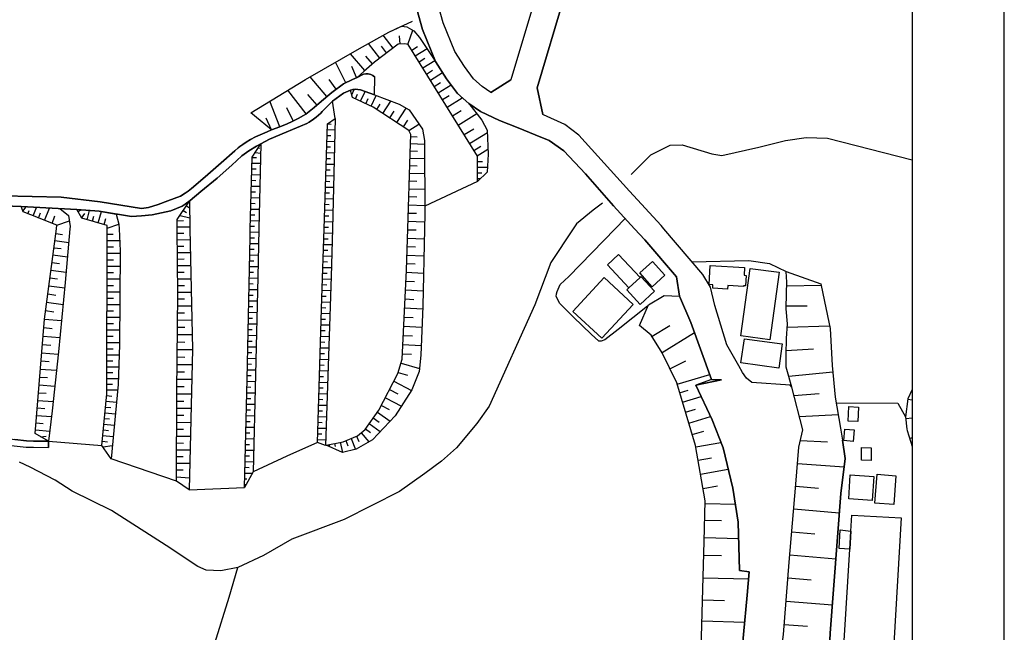
# Model space of a CAD drawing. Extents: x -10 to 410, y -24 to 273.
# Drawn here: x 302 to 410, y 81 to 147 of the extents above; entities that cross this region are included whole.
import ezdxf

# ---------------------------------------------------------------- set-up
doc = ezdxf.new("R2010")
doc.units = 0
for name, color, linetype in [('05_DM_LINE', 7, 'Continuous'), ('06_HOUSE_POLY', 160, 'Continuous'), ('08_ROAD_LINE', 3, 'Continuous'), ('09_ROAD_POLY', 5, 'Continuous'), ('12_KASEN_LINE', 4, 'Continuous'), ('印刷レイアウト', 1, 'Continuous'), ('印刷用フレーム', 1, 'Continuous'), ('背景', 3, 'Continuous')]:
    doc.layers.add(name, color=color, linetype=linetype)

msp = doc.modelspace()

# ---------------------------------------------------------------- linework, layer by layer
at = {"layer": '05_DM_LINE', "color": 253}
for p, q in [((344.73348, 144.615634), (345.262646, 146.160588)), ((343.104294, 144.205496), (342.043894, 145.599898)), ((343.877718, 144.629243), (343.819151, 145.545294)), ((341.659077, 143.109783), (340.444336, 144.709341)), ((342.403217, 143.676157), (341.838911, 144.426154)), ((345.1338, 143.994484), (345.76253, 144.385158)), ((345.528263, 143.355763), (346.813284, 144.150719)), ((337.954221, 140.430016), (336.842833, 142.664505)), ((340.034025, 141.77567), (338.467885, 143.60002)), ((340.864293, 142.490527), (340.153225, 143.320623)), ((345.93444, 142.705501), (346.582807, 143.105821)), ((346.342684, 142.045249), (347.659055, 142.859669)), ((339.133822, 140.990533), (338.623947, 142.189771)), ((346.752995, 141.379312), (347.418932, 141.78945)), ((347.168818, 140.709413), (348.508615, 141.539336)), ((335.903356, 138.930021), (334.09847, 141.090268)), ((336.922759, 139.734795), (336.153125, 140.779693)), ((347.588775, 140.035552), (348.262636, 140.455509)), ((333.637516, 137.051066), (331.663132, 139.619557)), ((338.614301, 139.105893), (338.864071, 139.715158)), ((339.569282, 138.426176), (340.069165, 139.475035)), ((348.024235, 139.334303), (349.4288, 140.205396)), ((330.774297, 135.640988), (329.69426, 138.414463)), ((334.838821, 138.010181), (333.819417, 139.160498)), ((336.819406, 136.554972), (336.499013, 138.435994)), ((339.002908, 138.689898), (339.239242, 139.180135)), ((340.133588, 138.154702), (340.39955, 138.709363)), ((340.713742, 137.879267), (341.262546, 139.039403)), ((341.999108, 137.090168), (342.867961, 138.430138)), ((348.479332, 138.605838), (349.20797, 139.060935)), ((348.989206, 137.779704), (350.637684, 138.804964)), ((332.217792, 136.275747), (331.528429, 137.695643)), ((341.329036, 137.5258), (341.717643, 138.119562)), ((342.749105, 136.599931), (343.239342, 137.349928)), ((343.528385, 136.096086), (344.544, 137.654647)), ((349.579007, 136.830408), (350.52813, 137.420208)), ((329.88374, 135.295273), (329.297729, 136.570648)), ((336.819406, 136.554972), (336.512793, 124.545369)), ((344.239109, 135.635132), (344.69834, 136.346027)), ((350.203947, 135.824612), (352.217605, 137.074493)), ((335.944352, 135.330413), (336.788056, 135.305092)), ((335.963645, 135.955526), (336.383602, 135.939851)), ((344.823052, 135.254277), (345.928583, 135.914357)), ((350.848524, 134.785571), (351.887565, 135.429976)), ((335.903356, 134.08036), (336.758773, 134.055039)), ((335.922648, 134.705473), (336.348462, 134.695654)), ((345.024246, 134.580416), (345.749094, 134.560951)), ((351.448315, 133.8206), (353.374124, 135.016048)), ((328.448169, 133.369465), (328.579083, 133.285577)), ((328.723432, 133.801135), (328.502946, 124.545369)), ((335.883719, 133.45542), (336.313322, 133.445601)), ((344.97946, 133.025817), (345.76253, 133.000323)), ((345.002886, 133.810954), (346.547667, 133.765995)), ((351.913059, 133.074565), (352.659266, 133.535518)), ((352.274449, 132.490621), (353.434413, 133.215297)), ((327.784299, 132.314749), (328.233195, 132.301141)), ((328.108483, 132.840126), (328.698283, 132.779664)), ((335.842722, 132.205367), (336.278182, 132.195721)), ((335.864081, 132.83048), (336.723633, 132.804986)), ((344.953966, 132.230861), (346.547667, 132.176084)), ((352.297876, 131.875327), (352.848747, 131.86947)), ((327.749159, 131.064868), (328.203912, 131.051088)), ((327.762595, 131.689808), (328.672789, 131.664487)), ((335.809649, 130.959276), (336.243042, 130.945668)), ((335.823085, 131.584389), (336.69435, 131.555105)), ((344.928817, 131.42023), (345.739103, 131.390946)), ((352.293742, 131.250387), (353.368267, 131.24453)), ((327.707818, 129.814815), (328.168772, 129.801207)), ((327.729522, 130.439756), (328.643506, 130.414434)), ((335.787945, 130.334336), (336.662999, 130.305052)), ((344.87404, 129.754354), (345.713954, 129.724898)), ((344.899533, 130.595991), (346.547667, 130.539491)), ((352.287885, 130.000334), (352.608279, 130.000334)), ((352.293742, 130.625274), (352.768476, 130.625274)), ((327.694382, 129.189875), (328.614223, 129.164381)), ((335.749015, 129.084283), (336.627859, 129.054999)), ((335.768652, 129.709395), (336.207902, 129.695615)), ((344.842689, 128.900831), (346.553524, 128.846054)), ((352.287885, 129.689758), (346.553524, 127.01602)), ((327.659242, 127.939822), (328.582872, 127.914501)), ((327.672678, 128.564762), (328.137766, 128.551154)), ((335.708019, 127.834402), (336.598576, 127.805119)), ((335.729378, 128.459342), (336.168972, 128.445734)), ((344.819263, 128.035596), (345.684671, 128.004245)), ((302.797711, 126.449646), (303.162891, 126.930065)), ((303.338935, 126.176105), (303.489141, 126.539391)), ((303.918745, 125.939772), (304.284269, 126.869431)), ((305.172759, 125.449535), (305.698136, 126.795361)), ((308.803545, 126.414506), (309.143576, 126.600024)), ((309.788154, 125.519987), (310.069274, 126.535601)), ((320.262622, 126.529744), (320.614366, 126.301162)), ((320.60851, 127.05116), (320.944406, 126.830501)), ((320.934416, 127.539502), (320.992982, 124.545369)), ((327.624102, 126.689769), (328.553589, 126.664448)), ((327.637538, 127.314882), (328.104348, 127.301101)), ((335.668745, 126.584349), (336.569293, 126.555066)), ((335.688382, 127.20929), (336.133832, 127.195681)), ((344.787912, 127.150723), (346.553524, 127.090262)), ((304.498899, 125.709295), (304.717662, 126.275841)), ((305.979601, 125.129313), (306.297928, 125.939772)), ((309.198353, 125.705505), (309.553543, 126.185924)), ((310.3876, 125.355828), (310.544008, 125.920307)), ((311.002894, 125.185985), (311.348437, 126.420363)), ((311.659185, 125.000294), (311.838675, 125.65469)), ((319.912945, 126.000406), (320.967833, 125.734789)), ((327.588962, 125.439889), (328.524306, 125.414395)), ((327.604465, 126.064829), (328.073343, 126.051221)), ((335.649452, 125.959409), (336.098692, 125.945629)), ((344.758629, 126.250347), (345.65332, 126.221064)), ((367.303678, 124.545369), (368.383716, 125.65469)), ((306.502911, 124.926225), (307.868202, 125.400787)), ((311.989225, 124.609793), (313.249097, 125.039396)), ((319.623901, 125.414395), (320.297762, 125.426108)), ((319.623901, 124.734677), (320.989193, 124.744496)), ((327.569325, 124.814776), (328.037858, 124.80513)), ((335.608455, 124.709356), (336.063553, 124.695748)), ((335.627748, 125.334296), (336.534153, 125.305013)), ((344.69834, 124.439777), (345.608534, 124.410666)), ((344.729346, 125.349972), (346.538021, 125.28951)), ((306.377854, 124.015858), (307.124061, 123.914572)), ((311.989225, 123.945578), (312.637592, 123.939722)), ((319.623901, 124.045142), (320.313265, 124.050998)), ((319.628035, 123.349921), (321.012619, 123.359568)), ((327.534185, 123.564895), (328.008919, 123.554905)), ((327.553822, 124.189836), (328.4933, 124.164342)), ((335.569181, 123.459475), (336.028413, 123.445695)), ((335.588818, 124.084416), (336.502802, 124.055132)), ((344.669057, 123.519765), (346.499091, 123.459475)), ((306.178727, 122.480724), (306.953874, 122.375304)), ((306.27829, 123.254148), (307.797922, 123.055021)), ((311.983369, 123.265861), (313.332812, 123.260004)), ((311.983369, 122.57443), (312.672732, 122.570641)), ((319.633892, 122.654701), (320.332902, 122.660558)), ((327.508691, 122.31467), (327.979291, 122.305024)), ((327.524539, 122.939955), (328.463672, 122.920318)), ((335.547822, 122.834191), (336.473519, 122.810764)), ((344.637706, 122.599924), (345.559614, 122.570641)), ((306.073307, 121.68594), (307.659085, 121.4751)), ((311.979579, 121.170209), (312.678589, 121.164353)), ((311.983369, 121.869564), (313.3838, 121.865774)), ((319.637682, 121.94949), (321.04397, 121.959481)), ((319.643538, 121.244623), (320.348405, 121.25048)), ((327.493188, 121.68973), (328.438523, 121.670437)), ((335.508892, 121.590167), (336.438379, 121.560883)), ((335.528185, 122.20925), (335.993273, 122.199604)), ((344.608423, 121.676294), (346.463951, 121.609804)), ((305.963753, 120.869453), (306.774384, 120.7661)), ((311.979579, 120.4712), (313.377943, 120.465343)), ((319.649395, 120.535623), (321.073253, 120.545269)), ((327.467695, 120.439849), (328.409239, 120.420212)), ((327.479408, 121.064789), (327.954142, 121.055143)), ((335.467551, 120.340286), (336.409096, 120.311003)), ((335.489255, 120.965226), (335.958133, 120.949723)), ((344.57914, 120.740606), (345.508626, 120.709256)), ((305.739133, 119.189969), (306.588694, 119.074558)), ((305.854544, 120.039529), (307.512668, 119.820766)), ((311.973722, 119.074558), (313.367952, 119.070768)), ((311.979579, 119.769778), (312.672732, 119.769778)), ((319.653185, 119.820766), (320.368042, 119.824555)), ((319.659041, 119.095917), (321.098747, 119.105908)), ((327.438411, 119.195825), (328.377889, 119.170331)), ((327.453914, 119.814909), (327.922792, 119.804918)), ((335.428621, 119.090061), (336.373956, 119.060777)), ((335.448258, 119.715346), (335.922648, 119.699498)), ((344.544, 119.801128), (346.422955, 119.709489)), ((305.624067, 118.324561), (307.358328, 118.096151)), ((311.973722, 118.375203), (312.668943, 118.375203)), ((319.663175, 118.369347), (320.387679, 118.375203)), ((327.412918, 117.9456), (328.348606, 117.926308)), ((327.428765, 118.57054), (327.893509, 118.560894)), ((335.408984, 118.46512), (335.883719, 118.449618)), ((344.498869, 118.846148), (345.454194, 118.801017)), ((385.979541, 118.31078), (389.704034, 118.414478)), ((305.508656, 117.43986), (306.3875, 117.324449)), ((311.967866, 117.679983), (313.364163, 117.676194)), ((311.967866, 116.984763), (312.663086, 116.984763)), ((319.663175, 116.900703), (320.403182, 116.894846)), ((319.669032, 117.641054), (321.12803, 117.6507)), ((327.399482, 117.32066), (327.864225, 117.311013)), ((335.367988, 117.21524), (335.838932, 117.199737)), ((335.387625, 117.84018), (336.329169, 117.810897)), ((344.408952, 116.900703), (345.383914, 116.855916)), ((344.454083, 117.87911), (346.383681, 117.789537)), ((305.387733, 116.545169), (307.184695, 116.305046)), ((311.967866, 116.289543), (313.354517, 116.289543)), ((319.659041, 116.150705), (321.159036, 116.135202)), ((327.373988, 116.070779), (327.838732, 116.060788)), ((327.387769, 116.695719), (328.319322, 116.676082)), ((335.332848, 115.965359), (335.797936, 115.949512)), ((335.354552, 116.590299), (336.288173, 116.561016)), ((344.364166, 115.914372), (346.338894, 115.820665)), ((385.913051, 116.160696), (388.198183, 116.164486)), ((305.268533, 115.629118), (306.178727, 115.510262)), ((311.963732, 115.599835), (312.658952, 115.596045)), ((311.963732, 114.904614), (313.34866, 114.904614)), ((319.649395, 115.391062), (320.413173, 115.379348)), ((327.348494, 114.820554), (327.809448, 114.810908)), ((327.358485, 115.445839), (328.287972, 115.426202)), ((335.293918, 114.715134), (335.758662, 114.699631)), ((335.313555, 115.340074), (336.243042, 115.310791)), ((344.313523, 114.925974), (345.303643, 114.875331)), ((305.069406, 113.775656), (305.993037, 113.69952)), ((305.143476, 114.699631), (307.012785, 114.551147)), ((311.963732, 114.215251), (312.65344, 114.215251)), ((319.633892, 113.830433), (320.419029, 113.820787)), ((319.643538, 114.615571), (321.188319, 114.600068)), ((327.332992, 114.195614), (328.258689, 114.176321)), ((335.274281, 114.090194), (336.198256, 114.0647)), ((344.268392, 113.929997), (346.252767, 113.84008)), ((371.309635, 112.830322), (373.233377, 114.019914)), ((386.018471, 113.824577), (390.643511, 113.95549)), ((304.99327, 112.855816), (306.829161, 112.705265)), ((311.957875, 113.525887), (313.338669, 113.525887)), ((311.957875, 112.834456), (312.649306, 112.834456)), ((319.628035, 113.029793), (321.223459, 113.016013)), ((327.303708, 112.945733), (328.223549, 112.926096)), ((327.319211, 113.570673), (327.778098, 113.561027)), ((335.233285, 112.840313), (336.153125, 112.814819)), ((335.252922, 113.465253), (335.713875, 113.449406)), ((344.223606, 112.936087), (345.21786, 112.890956)), ((372.399319, 111.060921), (375.944322, 113.244423)), ((304.918856, 111.945622), (305.82905, 111.869485)), ((311.957875, 112.150605), (313.332812, 112.144748)), ((319.618045, 112.221229), (320.428676, 112.209172)), ((327.278215, 111.695852), (328.194265, 111.676215)), ((327.293717, 112.320793), (327.752949, 112.310802)), ((335.198145, 111.590088), (336.108339, 111.564939)), ((335.217782, 112.215373), (335.672879, 112.205382)), ((344.172963, 111.939765), (346.169051, 111.846058)), ((304.842719, 111.045418), (306.649327, 110.894868)), ((311.954085, 111.471232), (312.633803, 111.471232)), ((311.954085, 110.804951), (313.288026, 110.801161)), ((319.604264, 110.58033), (320.419029, 110.574474)), ((319.608398, 111.400608), (321.252743, 111.379248)), ((327.253065, 110.445627), (328.162915, 110.42599)), ((327.262712, 111.070567), (327.723665, 111.060921)), ((335.178507, 110.971004), (335.633605, 110.955501)), ((344.127832, 110.939654), (345.127943, 110.894868)), ((385.922697, 111.275895), (388.883757, 111.475022)), ((304.774506, 110.150727), (305.662996, 110.080447)), ((311.948229, 109.504427), (313.233249, 109.500293)), ((311.954085, 110.150727), (312.608309, 110.14487)), ((319.592551, 109.770044), (321.217603, 109.754197)), ((327.239285, 109.820687), (327.694382, 109.811041)), ((335.137511, 109.721124), (335.592608, 109.705276)), ((335.159215, 110.346064), (336.069409, 110.314714)), ((343.973492, 109.910604), (345.989217, 109.310813)), ((373.243023, 109.301166), (375.002778, 110.14487)), ((304.627745, 108.400618), (305.49901, 108.330339)), ((304.698025, 109.269816), (306.463981, 109.129256)), ((311.948229, 108.875353), (312.579026, 108.875353)), ((319.588761, 108.96527), (320.393536, 108.955279)), ((327.213791, 108.570806), (327.663032, 108.560815)), ((327.223437, 109.195747), (328.133632, 109.176109)), ((335.098581, 108.471243), (335.547822, 108.455396)), ((335.118218, 109.096183), (336.024278, 109.064833)), ((343.672735, 108.904636), (344.678703, 108.609736)), ((374.034017, 107.615481), (377.598657, 108.689662)), ((386.19417, 108.480889), (390.983198, 108.959413)), ((304.559532, 107.545201), (306.27829, 107.404641)), ((311.944439, 107.625472), (312.553532, 107.625472)), ((311.948229, 108.250412), (313.184673, 108.244556)), ((319.569124, 107.365712), (320.368042, 107.359855)), ((319.579115, 108.164285), (321.178673, 108.150849)), ((327.184508, 107.320581), (327.637538, 107.310935)), ((327.198288, 107.945521), (328.104348, 107.926229)), ((335.063441, 107.221018), (335.508892, 107.205515)), ((335.083078, 107.845958), (335.979492, 107.814952)), ((343.198345, 107.939665), (345.108306, 106.949544)), ((304.489252, 106.695641), (305.338813, 106.625361)), ((311.922735, 106.375247), (312.479462, 106.324604)), ((311.944439, 107.000187), (313.104403, 106.994675)), ((319.563612, 106.570584), (321.143533, 106.555081)), ((327.169005, 106.695641), (328.073343, 106.676004)), ((335.043804, 106.596077), (335.934706, 106.564727)), ((342.268514, 106.150627), (344.018623, 105.244567)), ((342.723611, 107.025681), (343.637595, 106.551291)), ((374.313414, 106.676004), (375.252892, 106.959191)), ((374.618305, 105.664524), (376.643332, 106.275684)), ((386.762611, 106.375247), (389.518343, 106.599867)), ((304.422762, 105.855726), (306.098456, 105.721023)), ((311.809391, 105.129156), (312.364052, 105.08058)), ((311.864168, 105.754441), (312.979346, 105.650743)), ((319.559478, 105.785447), (320.342893, 105.77959)), ((327.137655, 105.44576), (328.044059, 105.426123)), ((327.153158, 106.0707), (327.608255, 106.061054)), ((335.002808, 105.346197), (335.887508, 105.320703)), ((335.024512, 105.971137), (335.467551, 105.95529)), ((341.833054, 105.314846), (342.672624, 104.879386)), ((399.143595, 105.990774), (399.647268, 105.927729)), ((304.288059, 104.221029), (305.91311, 104.084258)), ((304.354549, 105.029593), (305.184473, 104.959313)), ((311.749102, 104.510072), (312.86428, 104.404652)), ((319.553621, 105.0103), (321.108393, 105.000309)), ((319.553621, 104.234809), (320.323256, 104.234809)), ((327.108371, 104.195535), (328.012709, 104.176242)), ((327.123874, 104.82082), (327.578971, 104.810829)), ((334.963878, 104.095972), (335.842722, 104.070822)), ((334.983171, 104.720912), (335.428621, 104.705409)), ((341.408963, 104.580352), (342.784245, 103.590232)), ((374.954202, 104.570706), (376.043886, 104.900746)), ((375.309391, 103.385248), (377.672727, 104.100106)), ((387.364125, 104.090115), (391.569208, 104.314735)), ((304.223636, 103.420388), (305.018419, 103.355965)), ((311.627835, 103.266048), (312.748869, 103.160628)), ((311.688468, 103.885132), (312.248985, 103.834489)), ((319.547765, 103.474821), (321.07911, 103.465175)), ((327.079088, 102.945654), (327.983426, 102.926017)), ((327.092868, 103.570595), (327.547965, 103.560948)), ((334.948031, 103.471031), (335.383835, 103.459318)), ((340.512549, 103.334261), (341.713854, 102.47092)), ((340.948353, 103.939909), (341.588797, 103.474821)), ((398.922765, 103.879275), (399.647268, 103.952311)), ((304.159212, 102.641108), (305.717773, 102.516051)), ((304.76865, 101.875263), (305.319176, 101.974826)), ((311.512769, 102.019957), (312.627946, 101.914537)), ((311.573058, 102.644897), (312.127718, 102.59012)), ((319.538118, 101.96518), (321.04397, 101.955534)), ((319.543975, 102.715177), (320.303619, 102.709321)), ((327.063585, 102.320714), (327.518338, 102.311068)), ((334.909101, 102.221151), (335.342839, 102.209437)), ((334.928738, 102.846091), (335.803792, 102.820597)), ((339.133822, 101.955534), (339.368088, 101.390883)), ((339.627848, 102.33036), (340.483266, 101.346096)), ((340.104305, 102.775811), (340.668956, 102.3655)), ((375.688352, 102.14088), (376.934443, 102.516051)), ((305.588927, 101.420166), (311.413205, 100.955423)), ((311.454202, 101.400873), (312.012652, 101.346096)), ((311.528271, 100.789369), (312.538029, 100.93992)), ((319.533984, 101.221039), (320.278125, 101.215183)), ((327.038091, 101.070833), (327.489054, 101.060843)), ((327.053594, 101.695774), (327.954142, 101.676137)), ((334.887741, 101.59621), (335.758662, 101.570717)), ((336.137622, 101.035349), (336.184475, 100.811073)), ((336.749127, 101.160406), (336.819406, 100.830366)), ((337.364076, 101.289597), (337.59283, 100.185788)), ((337.958011, 101.471153), (338.184353, 100.920283)), ((338.53403, 101.70921), (339.028402, 100.509972)), ((376.069379, 100.805216), (378.813398, 101.279606)), ((387.457831, 101.500437), (390.399254, 101.349886)), ((399.368216, 101.715066), (399.647268, 101.804983)), ((319.528128, 99.744472), (320.258832, 99.744472)), ((319.533984, 100.480688), (321.00883, 100.471042)), ((327.008808, 99.820608), (327.458049, 99.810962)), ((327.024311, 100.445549), (327.922792, 100.426256)), ((319.512625, 97.074523), (312.409182, 99.500214)), ((319.524338, 99.019968), (320.979546, 99.015834)), ((326.992961, 99.199457), (327.893509, 99.176031)), ((376.323283, 99.340362), (377.788137, 99.595988)), ((387.143639, 98.990685), (392.207929, 98.615514)), ((319.518481, 98.301321), (320.239195, 98.29512)), ((326.963677, 97.949577), (327.788089, 97.92994)), ((326.979525, 98.574517), (327.428765, 98.561081)), ((376.5889, 97.830377), (379.608181, 98.355754)), ((319.512625, 97.52962), (320.93855, 97.42041)), ((326.934394, 96.699696), (327.098725, 96.695562)), ((326.948174, 97.324637), (327.198288, 97.314646)), ((376.858306, 96.269748), (378.422724, 96.539499)), ((386.957948, 96.516073), (389.428771, 96.304888)), ((320.913056, 96.115752), (326.928537, 96.385159)), ((377.088783, 94.640907), (380.387462, 94.55099)), ((386.742974, 94.039393), (391.694265, 93.60979)), ((377.03814, 92.814662), (378.858529, 92.766086)), ((386.528345, 91.551001), (389.01846, 91.334304)), ((376.983363, 90.939841), (380.742996, 90.834421)), ((376.938577, 89.010243), (378.864041, 88.965112)), ((386.309581, 89.045383), (391.319439, 88.615435)), ((376.877943, 86.539421), (381.813387, 86.426077)), ((386.104598, 86.529774), (388.61814, 86.324447)), ((376.81352, 84.154725), (379.204072, 84.084446)), ((385.89927, 84.010031), (390.944268, 83.600065)), ((376.749097, 81.84031), (381.377927, 81.709397)), ((385.694287, 81.47513), (388.223676, 81.269803))]:
    msp.add_line(p, q, dxfattribs=at)
for points in [[(327.633748, 137.154591), (333.569303, 140.78555), (339.448014, 144.160537), (342.662977, 145.945614), (344.043772, 146.584334), (344.608423, 146.525768), (345.383914, 146.095992), (346.002998, 145.37924), (347.729335, 142.760106), (348.938563, 140.869438), (350.108518, 139.275736), (351.342551, 138.185881), (352.768476, 136.375311), (353.364133, 135.269952), (353.45405, 132.664426), (353.338639, 130.709334), (352.287885, 129.689758)], [(352.287885, 129.689758), (352.303733, 132.445662), (344.748983, 144.609778), (344.399306, 144.664383), (343.649308, 144.619596), (341.069276, 142.664505), (339.918959, 141.676107), (339.204102, 141.019816), (338.698362, 140.801225), (337.707897, 140.310988), (336.444236, 139.379262), (335.303564, 138.426176), (334.512571, 137.724927), (333.608233, 137.029706), (333.348473, 136.86951), (332.762807, 136.539469), (332.104449, 136.221143), (331.559435, 135.965172), (330.788078, 135.650807), (329.88374, 135.295273), (328.653152, 136.334314), (327.633748, 137.154591)], [(338.463751, 139.640917), (338.717654, 139.699655), (338.989128, 139.724977), (339.559635, 139.660554), (341.073066, 139.109683), (343.758862, 138.090279), (344.858192, 137.480842), (346.303754, 135.369515), (346.547667, 134.164421), (346.553524, 126.144927), (346.52424, 124.545369)], [(344.704197, 124.545369), (344.973603, 132.744524), (345.034237, 134.795218), (344.833043, 135.250315), (340.938363, 137.775742), (338.688371, 138.840276), (338.463751, 139.640917)], [(335.604321, 124.545369), (335.963645, 135.959315), (336.819406, 136.554972)], [(327.563468, 124.545369), (327.784299, 132.330424), (328.723432, 133.801135)], [(306.45399, 124.545369), (306.502911, 124.926225), (303.653128, 126.045364), (302.819415, 126.394869), (302.60823, 126.959348)], [(302.60823, 126.959348), (306.809524, 126.734728), (307.784142, 126.000406), (307.948128, 124.801168), (307.928836, 124.545369)], [(311.989225, 124.545369), (311.989225, 124.91055), (309.208, 125.685868), (308.678488, 126.635164)], [(308.678488, 126.635164), (311.123817, 126.455503), (312.963843, 126.144927), (313.249097, 125.039396), (313.274246, 124.545369)], [(319.618045, 124.545369), (319.614255, 125.539452), (320.934416, 127.539502)], [(305.588927, 101.420166), (304.127862, 102.234587), (305.143476, 114.709277), (306.45399, 124.545369)], [(307.928836, 124.545369), (307.418962, 118.689741), (306.672754, 111.125345), (305.989247, 104.715055), (305.588927, 101.420166)], [(312.409182, 99.500214), (311.413205, 100.955423), (311.944439, 106.564727), (311.989225, 124.545369)], [(313.274246, 124.545369), (313.3838, 122.135181), (313.332812, 111.910482), (313.15918, 107.599978), (312.409182, 99.500214)], [(320.913056, 96.115752), (319.512625, 97.074523), (319.563612, 106.801061), (319.669032, 117.420223), (319.618045, 124.545369)], [(320.992982, 124.545369), (321.252743, 111.429891), (320.913056, 96.115752)], [(326.928537, 96.385159), (327.204145, 108.180132), (327.534185, 123.615538), (327.563468, 124.545369)], [(328.502946, 124.545369), (328.377889, 119.266105), (327.868015, 98.0705), (326.928537, 96.385159)], [(334.877751, 101.285463), (335.364198, 116.970983), (335.604321, 124.545369)], [(336.512793, 124.545369), (336.383602, 119.334318), (335.733512, 100.945776), (334.877751, 101.285463)], [(335.833076, 100.970926), (337.68826, 101.359877), (339.243031, 102.00411), (340.053662, 102.699674), (341.563303, 104.795326), (343.643452, 108.795426), (344.098549, 110.346064), (344.553646, 120.016102), (344.704197, 124.545369)], [(346.52424, 124.545369), (346.348541, 116.125212), (346.12392, 110.766021), (345.963723, 109.010056), (345.149303, 107.010178), (343.328914, 104.164529), (340.864293, 101.570717), (339.104538, 100.529609), (337.598687, 100.185788), (335.833076, 100.970926)], [(370.848682, 116.141059), (370.797694, 116.109709), (367.608225, 113.570673), (366.149227, 112.439993), (365.748907, 112.295299), (365.512573, 112.295299), (364.663013, 113.051153), (362.743061, 114.930108), (361.262703, 116.414255), (360.864106, 117.17631), (360.899246, 117.43986), (360.963669, 117.705477), (361.297843, 118.455474), (362.243178, 119.334318), (367.303678, 124.545369)], [(375.649422, 120.939733), (381.858518, 121.074436), (384.079226, 120.7661), (385.903404, 119.869341)], [(381.803741, 50.510267), (383.348522, 64.150779), (384.688319, 73.135243), (385.60437, 80.375456), (386.243091, 88.254389), (386.979308, 96.740693), (387.274208, 100.750439), (387.739296, 102.664535), (386.524555, 107.279584), (385.913051, 109.475144), (385.918907, 110.840091), (385.93441, 112.584342), (386.043964, 114.199748), (385.903404, 115.824455), (385.948191, 117.539423), (385.998834, 118.740728), (385.903404, 119.869341)], [(385.903404, 119.869341), (389.672683, 118.545391), (390.088851, 116.625439), (390.694154, 113.69952), (390.918774, 109.66049), (391.258805, 106.199547), (391.813466, 102.840234), (392.02844, 101.535577), (392.319206, 99.516062), (391.854462, 95.730935), (390.713791, 80.519805), (390.108488, 68.445779), (390.098497, 68.254232), (388.588856, 61.945573), (386.993088, 57.199609), (384.293856, 52.375442), (382.813498, 50.814814), (381.803741, 50.510267)], [(369.95778, 114.02577), (370.903114, 116.275762), (372.63772, 117.28552), (374.293777, 117.205594), (375.547792, 114.32446), (377.797784, 108.144992), (376.069379, 107.494558), (377.854628, 103.724935), (379.047664, 100.68016), (380.104275, 96.314879), (380.69821, 92.609679), (380.832913, 87.320768), (381.883667, 87.176074), (381.6494, 84.644963), (381.194303, 79.715375), (376.662969, 78.785544)], [(376.662969, 78.785544), (376.84866, 85.355686), (376.973717, 90.504381), (377.092573, 94.920304), (376.043886, 100.955423), (373.989231, 107.754319), (372.40931, 111.045418), (371.217651, 112.971227), (369.95778, 114.02577)], [(380.832913, 87.320768), (380.69821, 92.609679), (380.104275, 96.314879), (379.047664, 100.68016), (377.854628, 103.724935), (376.069379, 107.494558)], [(399.647268, 107.053931), (399.143595, 106.010067), (398.908984, 104.054975), (399.038175, 102.740671), (399.092608, 102.564971), (399.647268, 100.842768)], [(391.354579, 105.6001), (398.08285, 105.545323), (398.908984, 104.054975)], [(334.877751, 101.285463), (331.547721, 99.775822), (327.868015, 98.0705)], [(390.108488, 68.445779), (390.713791, 80.519805), (391.854462, 95.730935), (392.319206, 99.516062), (392.02844, 101.535577)]]:
    msp.add_lwpolyline(points, dxfattribs=at)
at = {"layer": '06_HOUSE_POLY', "color": 255}
for points in [[(368.784036, 118.105797), (366.463764, 120.609692), (367.668859, 121.734861), (370.002911, 119.244401), (368.784036, 118.105797)], [(371.323071, 118.230854), (369.967771, 119.750486), (371.348565, 120.984863), (372.708, 119.471088), (371.323071, 118.230854)], [(379.518609, 117.974883), (377.922841, 118.074447), (377.942478, 118.435837), (377.51253, 118.461331), (377.637587, 120.554915), (381.387573, 120.330295), (381.332796, 119.480735), (381.538124, 119.465232), (381.467844, 118.330417), (381.262516, 118.340063), (381.258727, 118.250491), (379.543758, 118.355911), (379.518609, 117.974883)], [(384.137793, 112.435859), (380.977607, 112.865462), (381.993221, 120.230732), (385.153407, 119.801128), (384.137793, 112.435859)], [(365.823321, 112.615693), (362.678638, 115.539545), (366.098584, 119.220974), (369.243267, 116.295399), (365.823321, 112.615693)], [(368.784036, 118.105797), (370.002911, 119.244401), (370.102474, 119.340175), (371.579042, 117.75612), (370.018414, 116.301256), (368.543913, 117.881177), (368.784036, 118.105797)], [(385.09863, 109.381093), (380.987253, 109.961247), (381.35829, 112.564705), (385.473456, 112.029682), (385.09863, 109.381093)], [(393.704134, 103.551302), (392.647523, 103.599878), (392.72366, 105.176009), (393.778204, 105.125366), (393.704134, 103.551302)], [(393.192193, 101.390883), (392.178646, 101.490446), (392.303703, 102.740671), (393.31725, 102.641108), (393.192193, 101.390883)], [(395.153141, 99.314868), (394.102387, 99.336228), (394.127881, 100.724946), (395.178635, 100.705309), (395.153141, 99.314868)], [(395.282332, 94.965091), (392.72366, 95.125288), (392.887646, 97.74046), (395.442529, 97.586464), (395.282332, 94.965091)], [(397.618107, 94.51585), (395.573098, 94.676047), (395.813566, 97.810739), (397.85823, 97.654677), (397.618107, 94.51585)], [(392.832869, 89.64104), (392.94828, 91.625415), (393.0537, 93.375524), (398.448031, 93.060986), (397.643601, 79.365698), (395.188281, 79.510048), (392.243069, 79.685748), (392.832869, 89.64104)], [(392.832869, 89.64104), (391.668772, 89.720966), (391.787972, 91.765975), (392.94828, 91.625415), (392.832869, 89.64104)]]:
    msp.add_lwpolyline(points, close=True, dxfattribs=at)
at = {"layer": '08_ROAD_LINE', "color": 253}
for p, q in [((341.073066, 139.109683), (341.108206, 141.051166)), ((353.762731, 139.369443), (355.934519, 140.740591)), ((358.809451, 139.891031), (359.413032, 136.980786)), ((305.588927, 101.420166), (305.58307, 100.740449))]:
    msp.add_line(p, q, dxfattribs=at)
for points in [[(353.543967, 178.590133), (353.918793, 177.766066), (355.819108, 174.789503), (359.287975, 169.420322), (360.563349, 166.635135), (361.66888, 163.500442), (362.309668, 160.164384), (362.538078, 157.02573), (362.383738, 154.400739), (362.153261, 151.994512), (361.748806, 149.775699), (358.809451, 139.891031)], [(351.024224, 176.885155), (351.274338, 176.330495), (353.293853, 173.164452), (356.649376, 167.971143), (357.778334, 165.510139), (358.762598, 162.715133), (359.328971, 159.775777), (359.528098, 157.000408), (359.387538, 154.629321), (359.178765, 152.410508), (358.829088, 150.471091), (355.934519, 140.740591)], [(353.762731, 139.369443), (352.79397, 140.039342), (351.854492, 140.869438), (350.877808, 142.199589), (349.823264, 143.846), (348.553746, 146.975008), (347.614269, 150.375317), (346.643441, 154.644824)], [(369.41311, 124.545369), (367.098695, 127.039446), (364.059432, 130.504351), (361.698164, 133.010141), (360.118243, 134.150812), (358.592754, 134.779715), (356.733436, 135.52575), (354.698074, 136.324495), (352.627916, 137.30118), (351.342551, 138.185881), (350.108518, 139.275736), (348.938563, 140.869438), (347.729335, 142.760106), (346.323047, 146.215192), (345.332926, 149.804982), (344.354519, 154.125304)], [(300.668986, 128.141016), (306.983502, 127.990637), (311.198231, 127.455442), (315.713718, 126.750403), (316.492999, 126.855823), (317.543753, 127.180006), (318.592784, 127.564823), (319.958076, 128.0902), (320.467605, 128.400776), (320.797645, 128.650718), (321.153179, 128.935971), (322.65903, 130.199632), (324.383645, 131.724948), (325.893631, 133.01996), (326.252954, 133.340181), (326.419008, 133.480914), (326.743191, 133.709323), (327.123874, 133.971151), (327.592752, 134.266051), (328.143623, 134.545276), (329.383857, 135.084261), (329.88374, 135.295273), (330.788078, 135.650807), (331.559435, 135.965172), (332.104449, 136.221143), (332.762807, 136.539469), (333.348473, 136.86951), (333.608233, 137.029706), (334.512571, 137.724927), (335.303564, 138.426176), (336.444236, 139.379262), (337.707897, 140.310988), (338.698362, 140.801225), (339.204102, 141.019816), (339.877962, 141.365531), (340.143579, 141.394987), (340.393349, 141.394987), (340.684459, 141.334353), (340.91907, 141.22101), (341.108206, 141.051166)], [(341.073066, 139.109683), (339.559635, 139.660554), (338.989128, 139.724977), (338.717654, 139.699655), (338.463751, 139.640917), (337.717887, 139.285555), (336.499013, 138.435994), (335.383835, 137.289467), (335.229495, 137.140983), (334.729612, 136.685886), (334.454004, 136.471084), (333.983404, 136.160509), (333.717787, 136.015987), (333.024289, 135.695766), (332.149235, 135.334375), (331.467795, 135.064796), (329.66291, 134.295334), (328.229405, 133.535518), (327.393625, 133.025817), (326.659131, 132.494583), (325.543953, 131.471045), (323.944396, 130.045292), (322.18843, 128.580438), (321.024333, 127.60582), (320.489309, 127.224965), (320.127919, 126.990526), (318.903187, 126.500289), (316.874026, 126.064829), (315.729565, 125.965266), (314.633681, 125.86553), (311.123817, 126.455503), (308.678488, 126.635164), (302.60823, 126.959348), (299.758792, 127.090262)], [(372.592589, 124.545369), (372.288043, 124.904693), (368.842603, 128.615578), (363.319425, 134.734756), (361.793937, 135.875427), (359.479522, 136.955465), (359.413032, 136.980786)], [(379.614383, 62.41445), (380.858407, 76.090101), (381.6494, 84.644963), (381.883667, 87.176074), (380.832913, 87.320768), (380.69821, 92.609679), (380.104275, 96.314879), (379.047664, 100.68016), (377.854628, 103.724935), (376.069379, 107.494558), (378.877821, 108.080569), (377.797784, 108.144992), (375.547792, 114.32446), (374.293777, 117.205594), (373.95788, 119.301245), (370.528288, 123.346132), (369.41311, 124.545369)], [(381.803741, 50.510267), (383.348522, 64.150779), (384.688319, 73.135243), (385.60437, 80.375456), (386.243091, 88.254389), (386.979308, 96.740693), (387.274208, 100.750439), (387.739296, 102.664535), (386.524555, 107.279584), (386.358502, 107.504205), (382.172711, 107.810818), (381.608404, 108.265915), (381.159163, 108.890856), (380.76849, 109.62914), (379.448329, 111.890845), (378.137815, 116.199626), (377.678583, 118.176077), (376.823166, 119.555149), (372.592589, 124.545369)], [(277.19445, 110.539334), (277.81939, 110.064944), (278.538037, 109.74455), (280.534125, 109.08447), (283.518612, 108.305189), (284.493229, 107.975149), (284.842562, 107.801172), (285.688333, 107.160384), (287.624132, 105.140869), (288.623899, 104.199669), (289.534093, 103.570595), (290.873891, 102.759964), (291.547751, 102.445771), (292.954039, 102.22494), (295.114114, 101.801194), (297.159123, 101.545223), (298.868235, 101.346096), (301.848587, 100.914426), (303.153244, 100.779723), (303.953885, 100.750439), (305.58307, 100.740449)], [(277.573066, 111.099851), (278.168723, 110.65061), (278.784017, 110.375347), (280.723606, 109.734904), (283.713949, 108.955279), (284.752989, 108.60009), (285.203952, 108.379259), (286.14343, 107.670258), (288.098522, 105.619393), (289.047645, 104.730903), (289.903407, 104.135246), (291.194284, 103.355965), (291.748945, 103.096205), (293.06945, 102.890877), (295.223668, 102.465063), (297.239393, 102.221151), (298.954017, 102.015823), (301.93437, 101.584497), (303.198031, 101.455306), (303.967665, 101.426023), (305.588927, 101.420166)]]:
    msp.add_lwpolyline(points, dxfattribs=at)
at = {"layer": '09_ROAD_POLY', "color": 7}
for points in [[(358.829088, 150.471091), (355.934519, 140.740591), (353.762731, 139.369443), (352.79397, 140.039342), (351.854492, 140.869438), (350.877808, 142.199589), (349.823264, 143.846), (348.553746, 146.975008), (347.614269, 150.375317)], [(345.332926, 149.804982), (346.323047, 146.215192), (347.729335, 142.760106), (348.938563, 140.869438), (350.108518, 139.275736), (351.342551, 138.185881), (352.627916, 137.30118), (354.698074, 136.324495), (356.733436, 135.52575), (358.592754, 134.779715), (360.118243, 134.150812), (361.698164, 133.010141), (364.059432, 130.504351), (367.098695, 127.039446), (369.41311, 124.545369), (370.528288, 123.346132), (373.95788, 119.301245), (374.293777, 117.205594), (375.547792, 114.32446), (377.797784, 108.144992), (378.877821, 108.080569), (376.069379, 107.494558), (377.854628, 103.724935), (379.047664, 100.68016), (380.104275, 96.314879), (380.69821, 92.609679), (380.832913, 87.320768), (381.883667, 87.176074), (381.6494, 84.644963), (380.858407, 76.090101)], [(385.60437, 80.375456), (386.243091, 88.254389), (386.979308, 96.740693), (387.274208, 100.750439), (387.739296, 102.664535), (386.524555, 107.279584), (386.358502, 107.504205), (382.172711, 107.810818), (381.608404, 108.265915), (381.159163, 108.890856), (380.76849, 109.62914), (379.448329, 111.890845), (378.137815, 116.199626), (377.678583, 118.176077), (376.823166, 119.555149), (372.592589, 124.545369), (372.288043, 124.904693), (368.842603, 128.615578), (363.319425, 134.734756), (361.793937, 135.875427), (359.479522, 136.955465), (359.413032, 136.980786), (358.809451, 139.891031), (361.748806, 149.775699)], [(299.758792, 127.090262), (302.60823, 126.959348), (308.678488, 126.635164), (311.123817, 126.455503), (314.633681, 125.86553), (315.729565, 125.965266), (316.874026, 126.064829), (318.903187, 126.500289), (320.127919, 126.990526), (320.489309, 127.224965), (321.024333, 127.60582), (322.18843, 128.580438), (323.944396, 130.045292), (325.543953, 131.471045), (326.659131, 132.494583), (327.393625, 133.025817), (328.229405, 133.535518), (329.66291, 134.295334), (331.467795, 135.064796), (332.149235, 135.334375), (333.024289, 135.695766), (333.717787, 136.015987), (333.983404, 136.160509), (334.454004, 136.471084), (334.729612, 136.685886), (335.229495, 137.140983), (335.383835, 137.289467), (336.499013, 138.435994), (337.717887, 139.285555), (338.463751, 139.640917), (338.717654, 139.699655), (338.989128, 139.724977), (339.559635, 139.660554), (341.073066, 139.109683), (341.108206, 141.051166), (340.91907, 141.22101), (340.684459, 141.334353), (340.393349, 141.394987), (340.143579, 141.394987), (339.877962, 141.365531), (339.204102, 141.019816), (338.698362, 140.801225), (337.707897, 140.310988), (336.444236, 139.379262), (335.303564, 138.426176), (334.512571, 137.724927), (333.608233, 137.029706), (333.348473, 136.86951), (332.762807, 136.539469), (332.104449, 136.221143), (331.559435, 135.965172), (330.788078, 135.650807), (329.88374, 135.295273), (329.383857, 135.084261), (328.143623, 134.545276), (327.592752, 134.266051), (327.123874, 133.971151), (326.743191, 133.709323), (326.419008, 133.480914), (326.252954, 133.340181), (325.893631, 133.01996), (324.383645, 131.724948), (322.65903, 130.199632), (321.153179, 128.935971), (320.797645, 128.650718), (320.467605, 128.400776), (319.958076, 128.0902), (318.592784, 127.564823), (317.543753, 127.180006), (316.492999, 126.855823), (315.713718, 126.750403), (311.198231, 127.455442), (306.983502, 127.990637), (300.668986, 128.141016)], [(301.848587, 100.914426), (303.153244, 100.779723), (303.953885, 100.750439), (305.58307, 100.740449), (305.588927, 101.420166), (303.967665, 101.426023), (303.198031, 101.455306), (301.93437, 101.584497)]]:
    msp.add_lwpolyline(points, dxfattribs=at)
at = {"layer": '12_KASEN_LINE', "color": 7}
for points in [[(327.633748, 137.154591), (333.567236, 140.78555), (339.448014, 144.160537), (342.662977, 145.945614), (345.227507, 147.135205)], [(369.04793, 130.455431), (371.188368, 132.605859), (373.272306, 133.625435), (374.588677, 133.685897), (377.829134, 132.680101), (378.893669, 132.506296), (382.928564, 133.42028), (385.838981, 134.144956), (388.088973, 134.474996), (390.403388, 134.410573), (399.647268, 132.042759)], [(365.922884, 127.324528), (364.89349, 126.574531), (363.063455, 125.060928), (362.723768, 124.545369), (360.283952, 120.859806), (358.528331, 116.244412), (353.557747, 105.240432), (352.237242, 103.324615), (350.02239, 100.676025), (348.368056, 99.221162), (346.582807, 97.900656), (343.803649, 95.920416), (337.778177, 92.875296), (332.098592, 90.756217), (328.987326, 88.970969), (326.207823, 87.644952), (324.358496, 87.314912), (322.768585, 87.381057), (321.842887, 87.779655), (318.397447, 90.070643), (312.438466, 93.859904), (308.153456, 95.980705), (306.307574, 97.16444), (303.608341, 98.590365), (302.43253, 99.140891)], [(302.371897, 65.404793), (307.637725, 66.625391), (313.31731, 68.670399), (315.793989, 70.395014), (318.37781, 71.801302), (321.993094, 73.359863), (322.918791, 75.275681), (323.713919, 79.420131), (325.252843, 84.435845), (326.207823, 87.644952)]]:
    msp.add_lwpolyline(points, dxfattribs=at)
at = {"layer": '印刷レイアウト', "color": 7}
for points in [[(-10.309448, -23.852808), (409.661817, -23.852808), (409.632878, 273.147152), (-10.338387, 273.147152)], [(399.647269, -0.352433), (-0.353122, -0.352433), (-0.353122, 249.647122), (399.647269, 249.647122)]]:
    msp.add_lwpolyline(points, close=True, dxfattribs=at)
at = {"layer": '印刷用フレーム', "color": 7}
msp.add_lwpolyline([(399.647268, -0.352778), (-0.352778, -0.352778), (-0.352778, 249.647122), (399.647268, 249.647122)], close=True, dxfattribs=at)
msp.add_lwpolyline([(399.647268, -0.352778), (-0.352778, -0.352778), (-0.352778, 249.647122), (399.647268, 249.647122)], close=True, dxfattribs=at)
at = {"layer": '背景', "color": 7}
msp.add_lwpolyline([(399.647268, -0.352778), (-0.352778, -0.352778), (-0.352778, 249.647122), (399.647268, 249.647122)], close=True, dxfattribs=at)

doc.saveas('drawing.dxf')
